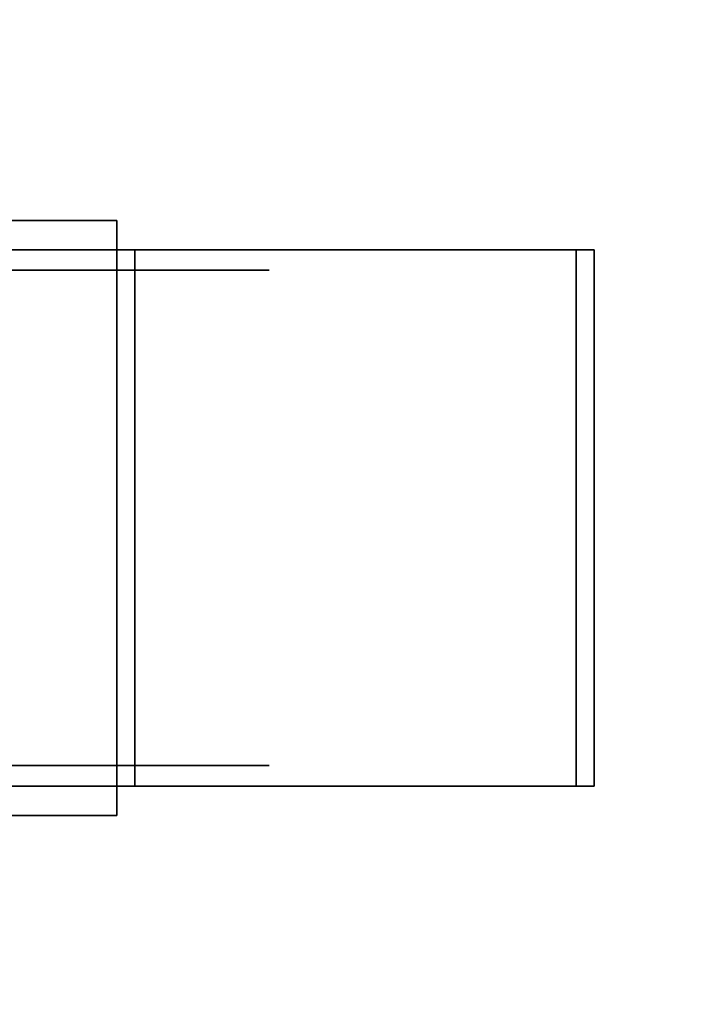
# Model space of a CAD drawing. Units: millimetres. Extents: x -1 to 2254, y -935 to 14.
# Drawn here: x 1347 to 1398, y -632 to -557 of the extents above; entities that cross this region are included whole.
import ezdxf

# ---------------------------------------------------------------- set-up
doc = ezdxf.new("R2010")
doc.units = ezdxf.units.MM
doc.layers.add('IQ_200_3D', color=1, linetype='Continuous')
doc.layers.add('IQ_204_3D', color=7, linetype='Continuous')

msp = doc.modelspace()

# ---------------------------------------------------------------- linework, layer by layer
at = {"layer": 'IQ_200_3D'}
msp.add_3dface([(2251, -645, 155), (2, -645, 155), (2, 0, 155), (2251, 0, 155)], dxfattribs=at)
at = {"layer": 'IQ_204_3D'}
for points, invisible_edges in [([(1297.442, -571.957, 109.985), (1300.392, -575.954, 109.985), (1354.261, -571.957, 109.985)], 2), ([(1354.261, -571.957, 109.985), (1354.261, -571.957, 105.995), (1334.786, -571.957, 98.177), (1297.442, -571.957, 109.985)], 4), ([(1302.756, -580.335, 109.985), (1354.261, -571.957, 109.985), (1300.392, -575.954, 109.985)], 3), ([(1302.756, -580.335, 109.985), (1304.477, -585.003, 109.985), (1354.261, -571.957, 109.985)], 14), ([(1305.523, -589.863, 109.985), (1354.261, -571.957, 109.985), (1304.477, -585.003, 109.985)], 3), ([(1354.261, -571.957, 109.985), (1305.523, -589.863, 109.985), (1305.875, -594.827, 109.985), (1354.261, -617.727, 109.985)], 5), ([(1354.261, -617.727, 109.985), (1354.261, -617.727, 105.995), (1354.261, -615.468, 105.995), (1354.261, -571.957, 109.985)], 4), ([(1354.261, -574.216, 105.995), (1354.261, -571.957, 105.995), (1354.261, -571.957, 109.985), (1354.261, -615.468, 105.995)], 4), ([(1302.851, -580.548, 105.995), (1299.216, -574.216, 105.995), (1354.261, -574.187, 105.995)], 12), ([(1334.786, -574.216, 98.177), (1354.261, -574.216, 105.995), (1299.216, -574.216, 105.995)], 12), ([(1354.261, -574.187, 105.995), (1305.11, -587.529, 105.995), (1302.851, -580.548, 105.995)], 13), ([(1305.875, -594.827, 105.995), (1305.11, -587.529, 105.995), (1354.261, -574.187, 105.995), (1354.261, -615.468, 105.995)], 10), ([(1315.613, -574.216, 102.564), (1315.613, -574.216, 105.995), (1354.261, -574.216, 105.995), (1355.647, -574.216, 102.564)], 4), ([(1389.587, -574.216, 120.267), (1390.973, -574.216, 116.836), (1355.647, -574.216, 102.564), (1354.261, -574.216, 105.995)], 4), ([(1334.882, -575.777, 76.165), (1338.494, -575.777, 96.569), (1356.17, -575.777, 82.473), (1346.271, -575.777, 60.489)], 5), ([(1334.882, -575.777, 25.435), (1346.271, -575.777, 41.111), (1356.17, -575.777, 19.127), (1338.494, -575.777, 5.031)], 10), ([(1347.332, -575.777, 89.521), (1338.494, -575.777, 96.569), (1338.494, -613.877, 96.569), (1347.332, -613.877, 89.521)], 10), ([(1347.332, -575.777, 12.079), (1347.332, -613.877, 12.079), (1338.494, -613.877, 5.031), (1338.494, -575.777, 5.031)], 5), ([(1365.979, -575.777, 62.104), (1346.271, -575.777, 41.111), (1346.271, -575.777, 60.489), (1356.17, -575.777, 82.473)], 5), ([(1346.271, -575.777, 41.111), (1365.979, -575.777, 62.104), (1365.979, -575.777, 39.496), (1356.17, -575.777, 19.127)], 9), ([(1347.332, -613.877, 12.079), (1347.332, -575.777, 12.079), (1356.17, -575.777, 19.127), (1356.17, -613.877, 19.127)], 5), ([(1356.17, -575.777, 82.473), (1347.332, -575.777, 89.521), (1347.332, -613.877, 89.521), (1356.17, -613.877, 82.473)], 10), ([(1356.17, -613.877, 19.127), (1356.17, -575.777, 19.127), (1361.075, -575.777, 29.311), (1361.075, -613.877, 29.311)], 5), ([(1356.17, -575.777, 82.473), (1356.17, -613.877, 82.473), (1361.075, -613.877, 72.289), (1361.075, -575.777, 72.289)], 5), ([(1361.075, -613.877, 29.311), (1361.075, -575.777, 29.311), (1365.979, -575.777, 39.496), (1365.979, -613.877, 39.496)], 5), ([(1365.979, -613.877, 62.104), (1365.979, -575.777, 62.104), (1361.075, -575.777, 72.289), (1361.075, -613.877, 72.289)], 5), ([(1365.979, -613.877, 50.8), (1365.979, -613.877, 39.496), (1365.979, -575.777, 39.496), (1365.979, -575.777, 50.8)], 10), ([(1365.979, -613.877, 62.104), (1365.979, -613.877, 50.8), (1365.979, -575.777, 50.8), (1365.979, -575.777, 62.104)], 10), ([(1354.261, -615.468, 105.995), (1305.11, -602.125, 105.995), (1305.875, -594.827, 105.995)], 13), ([(1305.522, -599.799, 109.985), (1354.261, -617.727, 109.985), (1305.875, -594.827, 109.985)], 3), ([(1354.261, -617.727, 109.985), (1305.522, -599.799, 109.985), (1304.473, -604.666, 109.985)], 13), ([(1305.11, -602.125, 105.995), (1354.261, -615.468, 105.995), (1302.851, -609.106, 105.995)], 3), ([(1354.261, -617.727, 109.985), (1304.473, -604.666, 109.985), (1302.746, -609.341, 109.985)], 13), ([(1299.195, -615.468, 105.995), (1302.851, -609.106, 105.995), (1354.261, -615.468, 105.995)], 2), ([(1302.746, -609.341, 109.985), (1300.376, -613.727, 109.985), (1354.261, -617.727, 109.985)], 14), ([(1300.376, -613.727, 109.985), (1297.417, -617.727, 109.985), (1354.261, -617.727, 109.985)], 12), ([(1356.17, -613.877, 82.473), (1338.494, -613.877, 96.569), (1334.882, -613.877, 76.165), (1346.271, -613.877, 60.489)], 10), ([(1356.17, -613.877, 19.127), (1346.271, -613.877, 41.111), (1334.882, -613.877, 25.435), (1338.494, -613.877, 5.031)], 5), ([(1346.271, -613.877, 60.489), (1346.271, -613.877, 41.111), (1365.979, -613.877, 62.104), (1356.17, -613.877, 82.473)], 10), ([(1365.979, -613.877, 39.496), (1365.979, -613.877, 62.104), (1346.271, -613.877, 41.111), (1356.17, -613.877, 19.127)], 6), ([(1354.261, -615.468, 105.995), (1334.786, -615.468, 98.177), (1299.195, -615.468, 105.995)], 2), ([(1354.261, -615.468, 105.995), (1315.613, -615.468, 105.995), (1315.613, -615.468, 102.564), (1355.647, -615.468, 102.564)], 8), ([(1355.647, -615.468, 102.564), (1390.973, -615.468, 116.836), (1389.587, -615.468, 120.267), (1354.261, -615.468, 105.995)], 8), ([(1334.786, -617.727, 98.177), (1354.261, -617.727, 105.995), (1354.261, -617.727, 109.985), (1297.417, -617.727, 109.985)], 8)]:
    msp.add_3dface(points, dxfattribs=dict(at, invisible_edges=invisible_edges))
for points in [[(1354.261, -571.957, 105.995), (1354.261, -574.216, 105.995), (1334.786, -574.216, 98.177), (1334.786, -571.957, 98.177)], [(1355.647, -574.216, 102.564), (1355.647, -615.468, 102.564), (1315.613, -615.468, 102.564), (1315.613, -574.216, 102.564)], [(1315.613, -574.216, 105.995), (1315.613, -615.468, 105.995), (1354.261, -615.468, 105.995), (1354.261, -574.216, 105.995)], [(1354.261, -574.216, 105.995), (1354.261, -615.468, 105.995), (1389.587, -615.468, 120.267), (1389.587, -574.216, 120.267)], [(1390.973, -574.216, 116.836), (1390.973, -615.468, 116.836), (1355.647, -615.468, 102.564), (1355.647, -574.216, 102.564)], [(1389.587, -574.216, 120.267), (1389.587, -615.468, 120.267), (1390.973, -615.468, 116.836), (1390.973, -574.216, 116.836)], [(1334.786, -617.727, 98.177), (1334.786, -615.468, 98.177), (1354.261, -615.468, 105.995), (1354.261, -617.727, 105.995)]]:
    msp.add_3dface(points, dxfattribs=at)

# ---------------------------------------------------------------- meshes
at = {"layer": 'IQ_200_3D'}
mesh = msp.add_polyface(dxfattribs=at)
corners = [(0, -13, 1005), (0, -13, 915), (0, -13.192, 913.049), (0, -13.761, 911.173), (0, -14.685, 909.444), (0, -15.929, 907.929), (0, -17.444, 906.685), (0, -19.173, 905.761), (0, -21.049, 905.192), (0, -23, 905), (0, -700, 905), (2253, -13, 1005), (2253, -13, 915), (2253, -13.192, 913.049), (2253, -13.761, 911.173), (2253, -14.685, 909.444), (2253, -15.929, 907.929), (2253, -17.444, 906.685), (2253, -19.173, 905.761), (2253, -21.049, 905.192), (2253, -23, 905), (2253, -700, 905)]
mesh.append_faces([[corners[k] for k in face] for face in [(9, 20, 21, 10)]], dxfattribs={"vtx0": -1})
mesh.append_faces([[corners[k] for k in face] for face in [(1, 12, 13, 2), (2, 13, 14, 3), (3, 14, 15, 4), (4, 15, 16, 5), (5, 16, 17, 6), (6, 17, 18, 7), (7, 18, 19, 8), (8, 19, 20, 9)]], dxfattribs={"vtx0": -1, "vtx2": -1})
mesh.append_faces([[corners[k] for k in face] for face in [(0, 11, 12, 1)]], dxfattribs={"vtx2": -1})

doc.saveas('drawing.dxf')
